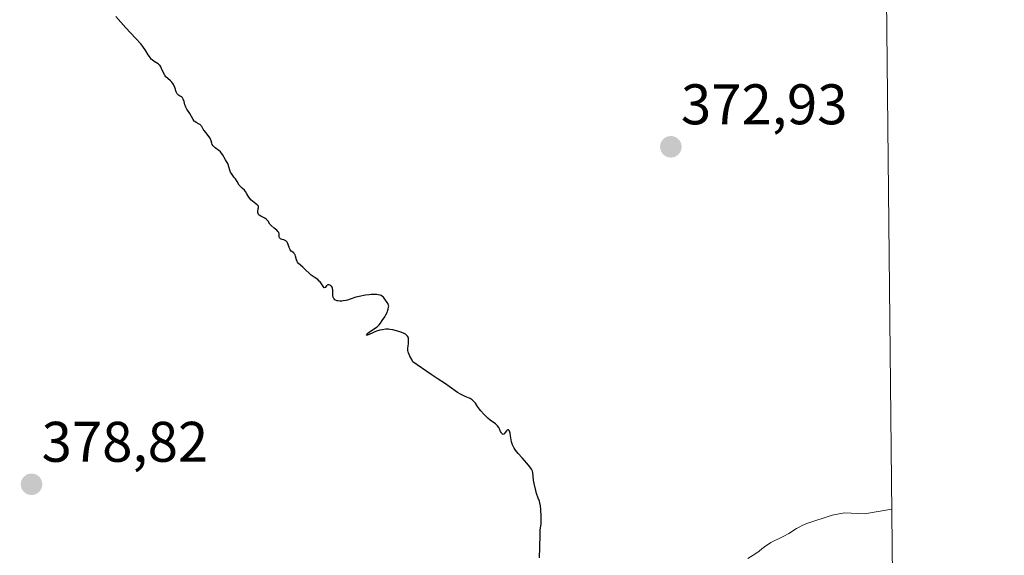
# Model space of a CAD drawing. Units: metres. Extents: x 570289 to 573728, y 4694114 to 4696436.
# Drawn here: x 573556 to 573728, y 4695982 to 4696075 of the extents above; entities that cross this region are included whole.
import ezdxf
from ezdxf.enums import TextEntityAlignment as Align

# ---------------------------------------------------------------- set-up
doc = ezdxf.new("R2010")
doc.units = ezdxf.units.M
doc.header["$MEASUREMENT"] = 0
for name, color, linetype, lineweight in [('Carátula', 7, 'Continuous', 5), ('Comarca CxS', 133, 'Continuous', 0), ('Comunidad Autónoma CxS', 142, 'Continuous', 0), ('Curva de nivel maestra', 36, 'Continuous', 30), ('Curva de nivel normal', 36, 'Continuous', 0), ('Municipio CxS', 142, 'Continuous', 0), ('Provincia CxS', 1, 'Continuous', 0), ('Punto de cota en terreno', 7, 'Continuous', 0), ('Rótulo de punto de cota en terreno', 19, 'Continuous', 0)]:
    doc.layers.add(name, color=color, linetype=linetype, lineweight=lineweight)
doc.styles.add('Arial', font='txt', dxfattribs={"height": 0.2})

# ---------------------------------------------------------------- blocks, each defined once
blk = doc.blocks.new('*U156')
at = {"layer": 'Curva de nivel normal', "color": 36, "linetype": 'Continuous', "lineweight": 0}
blk.add_polyline3d([(573683.55, 4695981.05, 370), (573684.51, 4695981.64, 370), (573684.95, 4695981.93, 370), (573685.54, 4695982.36, 370), (573686.02, 4695982.76, 370), (573686.22, 4695982.95, 370), (573686.69, 4695983.29, 370), (573686.99, 4695983.49, 370), (573687.58, 4695983.85, 370), (573688.15, 4695984.15, 370), (573689.18, 4695984.64, 370), (573689.87, 4695984.96, 370), (573690.74, 4695985.44, 370), (573692.09, 4695986.31, 370), (573692.68, 4695986.64, 370), (573693.08, 4695986.84, 370), (573693.91, 4695987.18, 370), (573698.34, 4695988.65, 370), (573700.47, 4695989.1, 370), (573703.97, 4695988.91, 370), (573708.76, 4695989.72, 370)], dxfattribs=at)
blk = doc.blocks.new('*U161')
at = {"layer": 'Curva de nivel maestra', "color": 36, "linetype": 'Continuous', "lineweight": 30}
blk.add_polyline3d([(573647.12, 4695981.18, 375), (573647.19, 4695982.98, 375), (573647.19, 4695983.54, 375), (573647.2, 4695984.77, 375), (573647.22, 4695985.62, 375), (573647.25, 4695986.08, 375), (573647.33, 4695986.75, 375), (573647.37, 4695987.14, 375), (573647.39, 4695987.53, 375), (573647.38, 4695988.45, 375), (573647.36, 4695989.67, 375), (573647.3, 4695990.28, 375), (573647.18, 4695990.8, 375), (573647.08, 4695991.11, 375), (573646.86, 4695991.66, 375), (573646.58, 4695992.47, 375), (573646.45, 4695992.96, 375), (573646.18, 4695994.21, 375), (573646.08, 4695994.82, 375), (573645.92, 4695996.12, 375), (573645.88, 4695996.35, 375), (573645.84, 4695996.47, 375), (573645.73, 4695996.69, 375), (573645.43, 4695997.14, 375), (573644.88, 4695997.79, 375), (573644.49, 4695998.21, 375), (573644.06, 4695998.68, 375), (573643.38, 4695999.46, 375), (573642.91, 4696000.07, 375), (573642.69, 4696000.4, 375), (573642.57, 4696000.6, 375), (573642.4, 4696000.96, 375), (573642.32, 4696001.15, 375), (573642.21, 4696001.51, 375), (573642.14, 4696001.86, 375), (573642.04, 4696002.55, 375), (573641.95, 4696003.01, 375), (573641.9, 4696003.22, 375), (573641.8, 4696003.47, 375), (573641.68, 4696003.61, 375), (573641.56, 4696003.61, 375), (573641.46, 4696003.54, 375), (573641.34, 4696003.42, 375), (573641.11, 4696003.11, 375), (573640.94, 4696002.92, 375), (573640.85, 4696002.85, 375), (573640.73, 4696002.81, 375), (573640.63, 4696002.84, 375), (573640.51, 4696002.95, 375), (573640.43, 4696003.07, 375), (573640.3, 4696003.34, 375), (573640.11, 4696003.78, 375), (573639.99, 4696004, 375), (573639.74, 4696004.32, 375), (573639.38, 4696004.65, 375), (573638.5, 4696005.3, 375), (573638.09, 4696005.63, 375), (573637.83, 4696005.86, 375), (573637.34, 4696006.37, 375), (573636.83, 4696006.94, 375), (573636.58, 4696007.25, 375), (573636.26, 4696007.7, 375), (573635.9, 4696008.26, 375), (573635.7, 4696008.52, 375), (573635.45, 4696008.76, 375), (573635.3, 4696008.87, 375), (573634.95, 4696009.08, 375), (573634.08, 4696009.46, 375), (573633.41, 4696009.77, 375), (573632.78, 4696010.16, 375), (573631.31, 4696011.22, 375), (573630.64, 4696011.67, 375), (573629.17, 4696012.62, 375), (573628.17, 4696013.27, 375), (573624.94, 4696015.5, 375), (573624.8, 4696015.81, 375), (573624.42, 4696016.53, 375), (573624.18, 4696017.06, 375), (573624.14, 4696017.23, 375), (573624.08, 4696017.54, 375), (573624.07, 4696017.82, 375), (573624.12, 4696018.33, 375), (573624.16, 4696018.68, 375), (573624.19, 4696019.36, 375), (573624.17, 4696019.66, 375), (573624.13, 4696019.81, 375), (573624.02, 4696020.03, 375), (573623.8, 4696020.25, 375), (573623.64, 4696020.35, 375), (573623.45, 4696020.46, 375), (573622.99, 4696020.65, 375), (573622.47, 4696020.83, 375), (573621.46, 4696021.1, 375), (573620.92, 4696021.2, 375), (573620.66, 4696021.23, 375), (573620.23, 4696021.23, 375), (573619.58, 4696021.13, 375), (573619.19, 4696021.04, 375), (573618.61, 4696020.86, 375), (573618.3, 4696020.75, 375), (573617.83, 4696020.56, 375), (573617.03, 4696020.18, 375), (573616.81, 4696020.19, 375), (573616.92, 4696020.37, 375), (573617.02, 4696020.49, 375), (573617.36, 4696020.77, 375), (573617.63, 4696020.96, 375), (573618.24, 4696021.34, 375), (573618.68, 4696021.66, 375), (573619.05, 4696022.02, 375), (573619.26, 4696022.28, 375), (573619.6, 4696022.77, 375), (573620.02, 4696023.37, 375), (573620.23, 4696023.74, 375), (573620.44, 4696024.15, 375), (573620.53, 4696024.39, 375), (573620.65, 4696024.74, 375), (573620.71, 4696025.08, 375), (573620.72, 4696025.24, 375), (573620.7, 4696025.38, 375), (573620.62, 4696025.65, 375), (573620.46, 4696025.91, 375), (573620.04, 4696026.49, 375), (573619.8, 4696026.81, 375), (573619.63, 4696026.96, 375), (573619.39, 4696027.1, 375), (573619.25, 4696027.16, 375), (573618.89, 4696027.25, 375), (573618.67, 4696027.28, 375), (573618.29, 4696027.3, 375), (573617.66, 4696027.29, 375), (573617.3, 4696027.25, 375), (573616.67, 4696027.17, 375), (573615.54, 4696026.96, 375), (573614.97, 4696026.82, 375), (573613.97, 4696026.48, 375), (573613.48, 4696026.32, 375), (573613.23, 4696026.26, 375), (573612.75, 4696026.18, 375), (573612.51, 4696026.16, 375), (573612.16, 4696026.16, 375), (573611.83, 4696026.19, 375), (573611.68, 4696026.22, 375), (573611.41, 4696026.32, 375), (573611.3, 4696026.39, 375), (573611.16, 4696026.52, 375), (573611.09, 4696026.62, 375), (573611, 4696026.85, 375), (573610.96, 4696027.12, 375), (573610.96, 4696027.7, 375), (573610.94, 4696028.12, 375), (573610.91, 4696028.31, 375), (573610.86, 4696028.47, 375), (573610.81, 4696028.57, 375), (573610.68, 4696028.74, 375), (573610.61, 4696028.8, 375), (573610.46, 4696028.91, 375), (573610.3, 4696028.97, 375), (573610.09, 4696028.98, 375), (573609.94, 4696028.93, 375), (573609.84, 4696028.84, 375), (573609.61, 4696028.54, 375), (573609.45, 4696028.49, 375), (573609.31, 4696028.63, 375), (573608.93, 4696029.19, 375), (573608.7, 4696029.51, 375), (573608.57, 4696029.66, 375), (573608.29, 4696029.91, 375), (573607.67, 4696030.34, 375), (573607.17, 4696030.68, 375), (573606.83, 4696030.98, 375), (573606.17, 4696031.63, 375), (573605.71, 4696032.08, 375), (573604.95, 4696032.75, 375), (573604.77, 4696032.98, 375), (573604.7, 4696033.1, 375), (573604.59, 4696033.39, 375), (573604.43, 4696034, 375), (573604.33, 4696034.27, 375), (573604.26, 4696034.39, 375), (573604.09, 4696034.58, 375), (573603.66, 4696034.91, 375), (573603.47, 4696035.14, 375), (573603.39, 4696035.28, 375), (573603.3, 4696035.52, 375), (573603.13, 4696036.06, 375), (573603.01, 4696036.33, 375), (573602.93, 4696036.46, 375), (573602.73, 4696036.68, 375), (573602.61, 4696036.77, 375), (573602.38, 4696036.87, 375), (573602.05, 4696036.95, 375), (573601.89, 4696037.02, 375), (573601.8, 4696037.07, 375), (573601.63, 4696037.23, 375), (573601.58, 4696037.35, 375), (573601.55, 4696037.47, 375), (573601.55, 4696037.74, 375), (573601.54, 4696037.95, 375), (573601.51, 4696038.05, 375), (573601.47, 4696038.15, 375), (573601.33, 4696038.36, 375), (573601.13, 4696038.56, 375), (573600.67, 4696038.94, 375), (573600.17, 4696039.36, 375), (573599.94, 4696039.63, 375), (573599.61, 4696040.13, 375), (573599.42, 4696040.36, 375), (573599.31, 4696040.46, 375), (573599.02, 4696040.66, 375), (573598.35, 4696041.03, 375), (573598.07, 4696041.22, 375), (573597.96, 4696041.32, 375), (573597.85, 4696041.5, 375), (573597.8, 4696041.65, 375), (573597.8, 4696041.87, 375), (573597.9, 4696042.28, 375), (573597.95, 4696042.5, 375), (573597.96, 4696042.6, 375), (573597.92, 4696042.75, 375), (573597.81, 4696042.91, 375), (573597.73, 4696043, 375), (573597.49, 4696043.18, 375), (573596.89, 4696043.64, 375), (573596.58, 4696043.9, 375), (573596.45, 4696044.04, 375), (573596.22, 4696044.34, 375), (573595.89, 4696044.95, 375), (573595.66, 4696045.34, 375), (573595.49, 4696045.55, 375), (573595.08, 4696045.9, 375), (573594.77, 4696046.21, 375), (573594.57, 4696046.47, 375), (573594.19, 4696047.08, 375), (573593.9, 4696047.54, 375), (573593.7, 4696047.82, 375), (573593.31, 4696048.33, 375), (573593.06, 4696048.74, 375), (573592.94, 4696049.05, 375), (573592.77, 4696049.68, 375), (573592.65, 4696050.07, 375), (573592.56, 4696050.27, 375), (573592.34, 4696050.59, 375), (573592.14, 4696050.89, 375), (573591.65, 4696051.8, 375), (573591.42, 4696052.12, 375), (573591.29, 4696052.27, 375), (573591, 4696052.54, 375), (573590.38, 4696052.99, 375), (573590.12, 4696053.22, 375), (573590.01, 4696053.34, 375), (573589.85, 4696053.6, 375), (573589.77, 4696053.79, 375), (573589.64, 4696054.2, 375), (573589.52, 4696054.51, 375), (573589.45, 4696054.67, 375), (573589.25, 4696054.98, 375), (573588.77, 4696055.59, 375), (573588.43, 4696056.01, 375), (573588.26, 4696056.27, 375), (573587.99, 4696056.73, 375), (573587.85, 4696056.91, 375), (573587.76, 4696056.99, 375), (573587.55, 4696057.13, 375), (573587.05, 4696057.4, 375), (573586.81, 4696057.57, 375), (573586.7, 4696057.68, 375), (573586.5, 4696057.93, 375), (573585.94, 4696059, 375), (573585.38, 4696059.77, 375), (573585.21, 4696060.08, 375), (573585.15, 4696060.26, 375), (573585.07, 4696060.52, 375), (573584.93, 4696061.11, 375), (573584.77, 4696061.53, 375), (573584.61, 4696061.77, 375), (573584.52, 4696061.87, 375), (573584.34, 4696062, 375), (573584.09, 4696062.1, 375), (573583.95, 4696062.19, 375), (573583.87, 4696062.27, 375), (573583.72, 4696062.46, 375), (573583.55, 4696062.79, 375), (573583.27, 4696063.55, 375), (573583.05, 4696064.08, 375), (573582.96, 4696064.23, 375), (573582.76, 4696064.49, 375), (573582.54, 4696064.72, 375), (573582.07, 4696065.12, 375), (573581.74, 4696065.42, 375), (573581.6, 4696065.59, 375), (573581.36, 4696065.99, 375), (573580.98, 4696066.87, 375), (573580.78, 4696067.27, 375), (573580.66, 4696067.44, 375), (573580.58, 4696067.54, 375), (573580.38, 4696067.71, 375), (573579.7, 4696068.13, 375), (573579.34, 4696068.38, 375), (573579.17, 4696068.54, 375), (573578.84, 4696068.96, 375), (573578.63, 4696069.28, 375), (573578.21, 4696069.99, 375), (573577.72, 4696070.76, 375), (573577.37, 4696071.2, 375), (573576.47, 4696072.12, 375), (573575.53, 4696073.1, 375), (573574.74, 4696073.98, 375), (573572.99, 4696075.98, 375)], dxfattribs=at)
blk = doc.blocks.new('5PATER')
at = {"layer": 'Carátula', "linetype": 'Continuous', "lineweight": 5}
h = blk.add_hatch(color=250, dxfattribs=at)
edge = h.paths.add_edge_path()
edge.add_ellipse((0, 0.01), major_axis=(-1.33, -1.34), ratio=0.999422, start_angle=0, end_angle=360)

msp = doc.modelspace()

# ---------------------------------------------------------------- linework, layer by layer
at = {"layer": 'Comarca CxS', "color": 133, "linetype": 'Continuous', "lineweight": 0}
msp.add_polyline3d([(573704.06, 4696435.33, 326.54), (573728.44, 4694122.18, 393.58)], dxfattribs=at)
at = {"layer": 'Comunidad Autónoma CxS', "color": 142, "linetype": 'Continuous', "lineweight": 0}
msp.add_polyline3d([(573704.06, 4696435.33, 326.54), (573728.44, 4694122.18, 393.58)], dxfattribs=at)
at = {"layer": 'Municipio CxS', "color": 142, "linetype": 'Continuous', "lineweight": 0}
msp.add_polyline3d([(573704.06, 4696435.33, 326.54), (573728.44, 4694122.18, 393.58)], dxfattribs=at)
at = {"layer": 'Provincia CxS', "color": 1, "linetype": 'Continuous', "lineweight": 0}
msp.add_polyline3d([(573704.06, 4696435.33, 326.54), (573728.44, 4694122.18, 393.58)], dxfattribs=at)

# ---------------------------------------------------------------- block references
at = {"layer": 'Curva de nivel maestra', "color": 36, "linetype": 'Continuous', "lineweight": 30}
msp.add_blockref('*U161', (0, 0), dxfattribs=at)
at = {"layer": 'Curva de nivel normal', "color": 36, "linetype": 'Continuous', "lineweight": 0}
msp.add_blockref('*U156', (0, 0), dxfattribs=at)
at = {"layer": 'Punto de cota en terreno', "linetype": 'Continuous', "lineweight": 0}
for p in [(573670.09, 4696053.16, 372.93), (573558.22, 4695994.06, 378.82)]:
    msp.add_blockref('5PATER', p, dxfattribs=at)

# ---------------------------------------------------------------- texts
at = {"layer": 'Rótulo de punto de cota en terreno', "color": 19, "linetype": 'Continuous', "lineweight": 0, "style": 'Arial'}
for s, p in [('372,93', (573671.85, 4696054.92)), ('378,82', (573559.98, 4695995.82))]:
    msp.add_text(s, height=7, dxfattribs=at).set_placement(p, align=Align.BOTTOM_LEFT)

doc.saveas('drawing.dxf')
